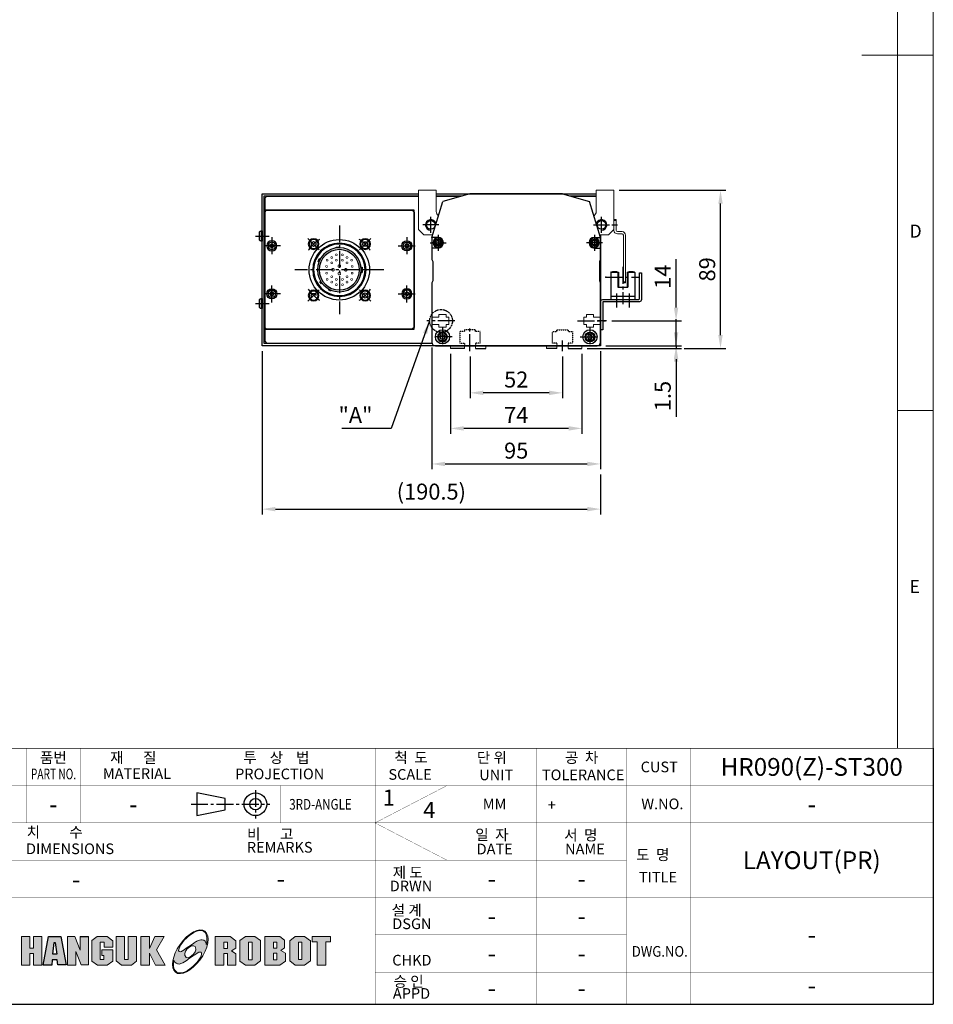
# Model space of a CAD drawing. Units: millimetres. Extents: x 10 to 4910, y 10 to 1638.
# Drawn here: x 4396 to 4910, y 10 to 564 of the extents above; entities that cross this region are included whole.
import ezdxf
from ezdxf.enums import TextEntityAlignment as Align

# ---------------------------------------------------------------- set-up
doc = ezdxf.new("R2010")
doc.units = ezdxf.units.MM
doc.header["$LTSCALE"] = 0.5
doc.header["$PDSIZE"] = -1
for name, pattern in [('CENTER2', [28.575, 19.05, -3.175, 3.175, -3.175]), ('HIDDEN', [0.375, 0.25, -0.125]), ('PHANTOM', [2.5, 1.25, -0.25, 0.25, -0.25, 0.25, -0.25])]:
    doc.linetypes.add(name, pattern=pattern)
for name, color, linetype in [('1', 3, 'CENTER2'), ('2', 5, 'HIDDEN'), ('3', 6, 'PHANTOM'), ('Layer 1', 7, 'Continuous'), ('RD', 1, 'Continuous'), ('표제란', 4, 'Continuous')]:
    doc.layers.add(name, color=color, linetype=linetype)
doc.styles.get("Standard").update_dxf_attribs({"font": 'romans.shx', "bigfont": 'whgtxt.shx'})
doc.dimstyles.new('A3', dxfattribs={"dimscale": 3, "dimtxt": 3, "dimasz": 2.5, "dimexe": 1, "dimexo": 1, "dimgap": 1, "dimtad": 1, "dimdec": 4, "dimdsep": 46, "dimtxsty": 'Standard', "dimcen": 0, "dimclrd": 4, "dimclre": 4, "dimclrt": 254, "dimazin": 2, "dimtfac": 1, "dimtdec": 4, "dimtmove": 0, "dimatfit": 3, "dimfxl": 1, "dimtolj": 1, "dimarcsym": 0})

# ---------------------------------------------------------------- blocks, each defined once
blk = doc.blocks.new('표제란2')
at = {"linetype": 'Continuous', "lineweight": 0}
for p, q in [((410, 20), (410, 297)), ((10, 20), (410, 20))]:
    blk.add_line(p, q, dxfattribs=at)
at = {"layer": '표제란', "linetype": 'Continuous', "lineweight": 0}
for p, q in [((405, 292), (405, 56)), ((410, 153.5), (400, 153.5)), ((405, 103.5), (410, 103.5))]:
    blk.add_line(p, q, dxfattribs=at)
at = {"layer": '표제란', "linetype": 'Continuous', "lineweight": 0, "attachment_point": 1}
for s, insert, char_height in [('D', (406.67, 129.67), 1.85), ('{\\fArial|b0|i0|c0|p32;E}', (406.67, 79.67), 1.8521)]:
    blk.add_mtext(s, dxfattribs=dict(at, insert=insert, char_height=char_height))
blk = doc.blocks.new('block 8')
at = {"layer": 'Layer 1', "lineweight": 0}
for points in [[(353.37, 441.04), (356.89, 443.2), (356.89, 449.37), (352.29, 452.74), (340.16, 452.74), (340.16, 429.35), (347.09, 429.35), (347.09, 438.78), (350.16, 438.78), (350.16, 429.35), (356.92, 429.35), (356.92, 438.64), (353.37, 441.04)], [(350.14, 443.06), (347.07, 443.06), (347.07, 448.29), (350.14, 448.29), (350.14, 443.06)]]:
    blk.add_lwpolyline(points, dxfattribs=at)
blk = doc.blocks.new('FGH3Y3')
h = blk.add_hatch(color=253)
edge = h.paths.add_edge_path(flags=16)
edge.add_spline(control_points=[(244.47, 15.5), (244.31, 14.64), (243.23, 13.77), (243.23, 13.77), (242.12, 12.71), (241.29, 12.86), (241.29, 12.86), (240.71, 12.89), (240.53, 13.48), (240.53, 13.48), (240.39, 13.92), (240.53, 14.7), (240.53, 14.7), (240.61, 14.21), (241.12, 14.14), (241.12, 14.14), (241.55, 13.97), (242.63, 14.85), (242.63, 14.85), (242.63, 14.85), (244.12, 15.82), (244.12, 15.82), (244.69, 16.01), (244.47, 15.5), (244.47, 15.5)], knot_values=[0, 0, 0, 0, 1, 1, 1, 2, 2, 2, 3, 3, 3, 4, 4, 4, 5, 5, 5, 6, 6, 6, 7, 7, 7, 8, 8, 8, 8], degree=3, periodic=0)
edge = h.paths.add_edge_path()
edge.add_spline(control_points=[(244.66, 19), (243.69, 19.27), (241.99, 18.08), (241, 16.32), (240.1, 14.71), (240.08, 13.06), (241.06, 12.79), (242.03, 12.52), (243.59, 13.61), (244.66, 15.31), (245.74, 17.02), (245.64, 18.73), (244.66, 19)], knot_values=[0, 0, 0, 0, 1, 1, 1, 2, 2, 2, 3, 3, 3, 4, 4, 4, 4], degree=3, periodic=0)
edge = h.paths.add_edge_path(flags=16)
edge.add_spline(control_points=[(245.15, 17.06), (245.16, 17.23), (244.99, 17.41), (244.99, 17.41), (244.52, 17.86), (243.77, 17.38), (243.77, 17.38), (243.63, 17.28), (241.68, 15.96), (241.68, 15.96), (241.68, 15.96), (241.18, 15.76), (241.2, 16.05), (241.2, 16.05), (241.33, 16.92), (242.36, 17.89), (242.36, 17.89), (243.51, 18.96), (244.32, 18.94), (244.32, 18.94), (245.24, 18.99), (245.26, 17.93), (245.26, 17.93), (245.27, 17.09), (245.19, 16.97), (245.19, 16.97), (245.13, 16.89), (245.15, 17.06)], knot_values=[0, 0, 0, 0, 1, 1, 1, 2, 2, 2, 3, 3, 3, 4, 4, 4, 5, 5, 5, 6, 6, 6, 7, 7, 7, 8, 8, 8, 9, 9, 9, 9], degree=3, periodic=0)
edge = h.paths.add_edge_path(flags=16)
edge.add_spline(control_points=[(242.2, 15.95), (242.2, 15.95), (242.44, 16.47), (243.05, 16.72), (243.05, 16.72), (243.65, 16.93), (243.67, 16.28), (243.67, 16.28), (243.72, 15.64), (242.85, 15.14), (242.85, 15.14), (242.29, 14.82), (242.12, 15.28), (242.12, 15.28), (241.96, 15.47), (242.2, 15.95)], knot_values=[0, 0, 0, 0, 1, 1, 1, 2, 2, 2, 3, 3, 3, 4, 4, 4, 5, 5, 5, 5], degree=3, periodic=0)
h = blk.add_hatch(color=142)
h.paths.add_polyline_path([(219.84, 15.62), (220.36, 15.62), (220.36, 13.98), (221.57, 13.98), (221.57, 18.06), (220.36, 18.06), (220.36, 16.42), (219.85, 16.42), (219.85, 18.06), (218.63, 18.06), (218.63, 13.98), (219.84, 13.98)])
h.paths.add_polyline_path([(221.77, 13.98), (222.99, 13.98), (223.07, 14.72), (223.78, 14.72), (223.85, 14), (225.07, 14), (224.31, 18.06), (222.52, 18.06)])
h.paths.add_polyline_path([(223.16, 15.52), (223.35, 17.2), (223.47, 17.2), (223.7, 15.52)], flags=16)
h.paths.add_polyline_path([(226.44, 15.91), (227.21, 13.99), (228.25, 13.99), (228.25, 18.06), (227.08, 18.06), (227.08, 16.1), (226.31, 18.06), (225.26, 18.07), (225.26, 13.98), (226.44, 13.98)])
h.paths.add_polyline_path([(229.94, 17.27), (230.49, 17.27), (230.49, 16.54), (231.74, 16.54), (231.74, 17.47), (230.95, 18.06), (229.51, 18.06), (228.73, 17.48), (228.73, 14.54), (229.55, 13.98), (230.94, 13.98), (231.75, 14.56), (231.75, 16.15), (230.18, 16.15), (230.18, 15.33), (230.48, 15.33), (230.48, 14.77), (229.94, 14.77)])
h.paths.add_polyline_path([(233.44, 18.06), (232.22, 18.06), (232.22, 14.57), (233, 13.98), (234.43, 13.98), (235.17, 14.53), (235.17, 18.06), (233.94, 18.06), (233.94, 14.76), (233.44, 14.76)])
h.paths.add_polyline_path([(235.79, 13.98), (237.01, 13.98), (237.01, 15.68), (237.9, 13.98), (239.26, 13.98), (238.04, 16.15), (239.11, 18.06), (237.8, 18.06), (237.01, 16.37), (237.01, 18.06), (235.79, 18.06)])
h = blk.add_hatch(color=232)
h.paths.add_polyline_path([(247.68, 15.62), (248.22, 15.62), (248.22, 13.97), (249.4, 13.97), (249.4, 15.59), (248.78, 16.02), (249.39, 16.39), (249.39, 17.47), (248.59, 18.06), (246.47, 18.06), (246.47, 13.97), (247.68, 13.97)])
h.paths.add_polyline_path([(247.67, 16.37), (247.67, 17.28), (248.21, 17.28), (248.21, 16.37)], flags=16)
h.paths.add_polyline_path([(250.01, 14.56), (250.79, 13.97), (252.16, 13.97), (252.97, 14.58), (252.97, 17.48), (252.15, 18.06), (250.79, 18.06), (250.01, 17.49)])
h.paths.add_polyline_path([(251.23, 17.28), (251.74, 17.28), (251.74, 14.75), (251.23, 14.75)], flags=16)
h.paths.add_polyline_path([(253.57, 13.97), (255.75, 13.97), (256.53, 14.55), (256.53, 15.67), (255.85, 16.08), (256.42, 16.46), (256.42, 17.55), (255.75, 18.06), (253.57, 18.06)])
h.paths.add_polyline_path([(254.81, 17.28), (255.32, 17.28), (255.32, 16.41), (254.81, 16.41)], flags=16)
h.paths.add_polyline_path([(254.81, 15.67), (255.32, 15.67), (255.32, 14.73), (254.81, 14.73)], flags=16)
h.paths.add_polyline_path([(257.94, 18.06), (257.15, 17.46), (257.15, 14.57), (257.94, 13.97), (259.29, 13.97), (260.13, 14.57), (260.13, 17.46), (259.29, 18.06)])
h.paths.add_polyline_path([(258.39, 17.28), (258.89, 17.28), (258.89, 14.76), (258.39, 14.76)], flags=16)
h.paths.add_polyline_path([(260.38, 18.06), (260.38, 17.29), (261.07, 17.29), (261.07, 13.97), (262.31, 13.97), (262.31, 17.29), (262.98, 17.29), (262.98, 18.06)])
for p, q in [((221.77, 13.98), (222.52, 18.06)), ((222.52, 18.06), (224.31, 18.06)), ((223.16, 15.52), (223.35, 17.2)), ((223.35, 17.2), (223.47, 17.2)), ((223.47, 17.2), (223.7, 15.52)), ((224.31, 18.06), (225.07, 14)), ((227.08, 18.06), (228.25, 18.06)), ((223.07, 14.72), (222.99, 13.98)), ((223.78, 14.72), (223.07, 14.72)), ((223.7, 15.52), (223.16, 15.52)), ((223.85, 14), (223.78, 14.72)), ((222.99, 13.98), (221.77, 13.98)), ((225.07, 14), (223.85, 14))]:
    blk.add_line(p, q)
at = {"layer": 'Layer 1', "lineweight": 0}
for p, q in [((250.79, 18.06), (250.01, 17.49)), ((250.01, 17.49), (250.01, 14.56)), ((252.15, 18.06), (250.79, 18.06)), ((251.23, 17.28), (251.74, 17.28)), ((251.23, 14.75), (251.23, 17.28)), ((251.74, 17.28), (251.74, 14.75)), ((252.97, 17.48), (252.15, 18.06)), ((252.97, 14.58), (252.97, 17.48)), ((248.22, 15.62), (248.22, 15.62)), ((248.22, 15.62), (248.22, 15.62)), ((250.01, 14.56), (250.79, 13.97)), ((251.74, 14.75), (251.23, 14.75)), ((252.16, 13.97), (252.97, 14.58)), ((250.79, 13.97), (252.16, 13.97))]:
    blk.add_line(p, q, dxfattribs=at)
for points in [[(218.63, 18.06), (218.63, 13.98), (219.84, 13.98), (219.84, 15.62), (220.36, 15.62), (220.36, 13.98), (221.57, 13.98), (221.57, 18.06), (220.36, 18.06), (220.36, 16.42), (219.85, 16.42), (219.85, 18.06), (218.63, 18.06)], [(227.08, 18.06), (227.08, 16.1), (226.31, 18.06), (225.26, 18.07), (225.26, 13.98), (226.44, 13.98), (226.44, 15.91), (227.21, 13.99), (228.25, 13.99), (228.25, 18.06)], [(229.51, 18.06), (228.73, 17.48), (228.73, 14.54), (229.55, 13.98), (230.94, 13.98), (231.75, 14.56), (231.75, 16.15), (230.18, 16.15), (230.18, 15.33), (230.48, 15.33), (230.48, 14.77), (229.94, 14.77), (229.94, 17.27), (230.49, 17.27), (230.49, 16.54), (231.74, 16.54), (231.74, 17.47), (230.95, 18.06), (229.51, 18.06)], [(232.22, 18.06), (232.22, 14.57), (233, 13.98), (234.43, 13.98), (235.17, 14.53), (235.17, 18.06), (233.94, 18.06), (233.94, 14.76), (233.44, 14.76), (233.44, 18.06), (232.22, 18.06)], [(235.79, 18.06), (235.79, 13.98), (237.01, 13.98), (237.01, 15.68), (237.9, 13.98), (239.26, 13.98), (238.04, 16.15), (239.11, 18.06), (237.8, 18.06), (237.01, 16.37), (237.01, 18.06), (235.79, 18.06)], [(255.85, 16.08), (256.42, 16.46), (256.42, 17.55), (255.75, 18.06), (253.57, 18.06), (253.57, 13.97), (255.75, 13.97), (256.53, 14.55), (256.53, 15.67), (255.85, 16.08)], [(254.81, 17.28), (255.32, 17.28), (255.32, 16.41), (254.81, 16.41), (254.81, 17.28)], [(259.29, 18.06), (257.94, 18.06), (257.15, 17.46), (257.15, 14.57), (257.94, 13.97), (259.29, 13.97), (260.13, 14.57), (260.13, 17.46), (259.29, 18.06)], [(258.89, 14.76), (258.39, 14.76), (258.39, 17.28), (258.89, 17.28), (258.89, 14.76)], [(262.98, 18.06), (262.98, 17.29), (262.31, 17.29), (262.31, 13.97), (261.07, 13.97), (261.07, 17.29), (260.38, 17.29), (260.38, 18.06), (262.98, 18.06)], [(255.32, 14.73), (254.81, 14.73), (254.81, 15.67), (255.32, 15.67), (255.32, 14.73)]]:
    blk.add_lwpolyline(points, dxfattribs=at)
for points, knots in [([(244.66, 19), (243.69, 19.27), (241.99, 18.08), (241, 16.32), (240.1, 14.71), (240.08, 13.06), (241.06, 12.79), (242.03, 12.52), (243.59, 13.61), (244.66, 15.31), (245.74, 17.02), (245.64, 18.73), (244.66, 19)], [0, 0, 0, 0, 1, 1, 1, 2, 2, 2, 3, 3, 3, 4, 4, 4, 4]), ([(245.15, 17.06), (245.16, 17.23), (244.99, 17.41), (244.99, 17.41), (244.52, 17.86), (243.77, 17.38), (243.77, 17.38), (243.63, 17.28), (241.68, 15.96), (241.68, 15.96), (241.68, 15.96), (241.18, 15.76), (241.2, 16.05), (241.2, 16.05), (241.33, 16.92), (242.36, 17.89), (242.36, 17.89), (243.51, 18.96), (244.32, 18.94), (244.32, 18.94), (245.24, 18.99), (245.26, 17.93), (245.26, 17.93), (245.27, 17.09), (245.19, 16.97), (245.19, 16.97), (245.13, 16.89), (245.15, 17.06)], [0, 0, 0, 0, 1, 1, 1, 2, 2, 2, 3, 3, 3, 4, 4, 4, 5, 5, 5, 6, 6, 6, 7, 7, 7, 8, 8, 8, 9, 9, 9, 9]), ([(244.47, 15.5), (244.31, 14.64), (243.23, 13.77), (243.23, 13.77), (242.12, 12.71), (241.29, 12.86), (241.29, 12.86), (240.71, 12.89), (240.53, 13.48), (240.53, 13.48), (240.39, 13.92), (240.53, 14.7), (240.53, 14.7), (240.61, 14.21), (241.12, 14.14), (241.12, 14.14), (241.55, 13.97), (242.63, 14.85), (242.63, 14.85), (242.63, 14.85), (244.12, 15.82), (244.12, 15.82), (244.69, 16.01), (244.47, 15.5), (244.47, 15.5)], [0, 0, 0, 0, 1, 1, 1, 2, 2, 2, 3, 3, 3, 4, 4, 4, 5, 5, 5, 6, 6, 6, 7, 7, 7, 8, 8, 8, 8]), ([(242.2, 15.95), (242.2, 15.95), (242.44, 16.47), (243.05, 16.72), (243.05, 16.72), (243.65, 16.93), (243.67, 16.28), (243.67, 16.28), (243.72, 15.64), (242.85, 15.14), (242.85, 15.14), (242.29, 14.82), (242.12, 15.28), (242.12, 15.28), (241.96, 15.47), (242.2, 15.95)], [0, 0, 0, 0, 1, 1, 1, 2, 2, 2, 3, 3, 3, 4, 4, 4, 5, 5, 5, 5])]:
    blk.add_open_spline(points, degree=3, knots=knots, dxfattribs=at)
at = {"layer": 'Layer 1', "xscale": 0.1750000000000114, "yscale": 0.1750000000000114, "zscale": 0.1750000000000114}
blk.add_blockref('block 8', (186.94, -61.17), dxfattribs=at)
blk = doc.blocks.new('ccvvwerw')
blk.add_lwpolyline([(-139.09, -3143.03), (-139.09, -3210.03), (-55.09, -3210.03), (-55.09, -3143.03)], close=True)
blk = doc.blocks.new('A$C4C68642E')
at = {"layer": '2', "linetype": 'Continuous', "lineweight": 15}
for p, q in [((0, 11.5), (0, 3.5)), ((3, 11.5), (0, 11.5)), ((3, 14.5), (3, 11.5)), ((11, 14.5), (3, 14.5)), ((11, 11.5), (11, 14.5)), ((18, 11.5), (11, 11.5)), ((19, 12.5), (18, 11.5)), ((19, 15), (19, 12.5)), ((0, 3.5), (3, 3.5)), ((3, 3.5), (3, 0.5)), ((3, 0.5), (11, 0.5)), ((11, 3.5), (18, 3.5)), ((11, 0.5), (11, 3.5)), ((18, 3.5), (19, 2.5)), ((19, 2.5), (19, 0))]:
    blk.add_line(p, q, dxfattribs=at)
blk = doc.blocks.new('*D174')
at = {"color": 4, "lineweight": -2, "transparency": 16777216}
for p, q in [((4733.44, 467.96), (4793.4, 467.96)), ((4790.4, 386.46), (4790.4, 460.46)), ((4769.9, 378.96), (4793.4, 378.96))]:
    blk.add_line(p, q, dxfattribs=at)
at = {"color": 4, "transparency": 16777216}
for points in [[(4789.15, 460.46), (4791.65, 460.46), (4790.4, 467.96)], [(4789.15, 386.46), (4791.65, 386.46), (4790.4, 378.96)]]:
    blk.add_solid(points, dxfattribs=at)
at = {"layer": 'Defpoints', "color": 0, "transparency": 16777216}
for p in [(4730.44, 467.96), (4790.4, 467.96), (4766.9, 378.96)]:
    blk.add_point(p, dxfattribs=at)
at = {"color": 254, "transparency": 16777216, "insert": (4782.9, 423.46), "char_height": 9, "attachment_point": 5, "rotation": 90}
blk.add_mtext('\\A1;89', dxfattribs=at)
blk = doc.blocks.new('*D175')
at = {"color": 4, "lineweight": -2, "transparency": 16777216}
for p, q in [((4765.4, 387.96), (4765.4, 395.46)), ((4715.44, 378.96), (4768.4, 378.96)), ((4725.94, 380.46), (4768.4, 380.46)), ((4765.4, 380.46), (4765.4, 378.96)), ((4765.4, 371.46), (4765.4, 340.39))]:
    blk.add_line(p, q, dxfattribs=at)
at = {"color": 4, "transparency": 16777216}
for points in [[(4764.15, 387.96), (4766.65, 387.96), (4765.4, 380.46)], [(4764.15, 371.46), (4766.65, 371.46), (4765.4, 378.96)]]:
    blk.add_solid(points, dxfattribs=at)
at = {"layer": 'Defpoints', "color": 0, "transparency": 16777216}
for p in [(4712.44, 378.96), (4722.94, 380.46), (4765.4, 380.46)]:
    blk.add_point(p, dxfattribs=at)
at = {"color": 254, "transparency": 16777216, "insert": (4757.9, 352.17), "char_height": 9, "attachment_point": 5, "rotation": 90}
blk.add_mtext('\\A1;1.5', dxfattribs=at)
blk = doc.blocks.new('*D176')
at = {"color": 4, "lineweight": -2, "transparency": 16777216}
for p, q in [((4627.94, 379.46), (4627.94, 310.96)), ((4722.94, 377.46), (4722.94, 310.96)), ((4635.44, 313.96), (4715.44, 313.96))]:
    blk.add_line(p, q, dxfattribs=at)
at = {"color": 4, "transparency": 16777216}
for points in [[(4635.44, 315.21), (4635.44, 312.71), (4627.94, 313.96)], [(4715.44, 315.21), (4715.44, 312.71), (4722.94, 313.96)]]:
    blk.add_solid(points, dxfattribs=at)
at = {"layer": 'Defpoints', "color": 0, "transparency": 16777216}
for p in [(4627.94, 382.46), (4722.94, 380.46), (4722.94, 313.96)]:
    blk.add_point(p, dxfattribs=at)
at = {"color": 254, "transparency": 16777216, "insert": (4675.44, 321.46), "char_height": 9, "attachment_point": 5}
blk.add_mtext('\\A1;95', dxfattribs=at)
blk = doc.blocks.new('*D177')
at = {"color": 4, "lineweight": -2, "transparency": 16777216}
for p, q in [((4638.44, 375.96), (4638.44, 330.96)), ((4712.44, 375.96), (4712.44, 330.96)), ((4704.94, 333.96), (4645.94, 333.96))]:
    blk.add_line(p, q, dxfattribs=at)
at = {"color": 4, "transparency": 16777216}
for points in [[(4645.94, 335.21), (4645.94, 332.71), (4638.44, 333.96)], [(4704.94, 335.21), (4704.94, 332.71), (4712.44, 333.96)]]:
    blk.add_solid(points, dxfattribs=at)
at = {"layer": 'Defpoints', "color": 0, "transparency": 16777216}
for p in [(4638.44, 378.96), (4712.44, 378.96), (4638.44, 333.96)]:
    blk.add_point(p, dxfattribs=at)
at = {"color": 254, "transparency": 16777216, "insert": (4675.44, 341.46), "char_height": 9, "attachment_point": 5}
blk.add_mtext('\\A1;74', dxfattribs=at)
blk = doc.blocks.new('*D178')
at = {"color": 4, "lineweight": -2, "transparency": 16777216}
for p, q in [((4649.44, 374.46), (4649.44, 350.96)), ((4701.44, 374.46), (4701.44, 350.96)), ((4693.94, 353.96), (4656.94, 353.96))]:
    blk.add_line(p, q, dxfattribs=at)
at = {"color": 4, "transparency": 16777216}
for points in [[(4656.94, 355.21), (4656.94, 352.71), (4649.44, 353.96)], [(4693.94, 355.21), (4693.94, 352.71), (4701.44, 353.96)]]:
    blk.add_solid(points, dxfattribs=at)
at = {"layer": 'Defpoints', "color": 0, "transparency": 16777216}
for p in [(4649.44, 377.46), (4701.44, 377.46), (4649.44, 353.96)]:
    blk.add_point(p, dxfattribs=at)
at = {"color": 254, "transparency": 16777216, "insert": (4675.44, 361.46), "char_height": 9, "attachment_point": 5}
blk.add_mtext('\\A1;52', dxfattribs=at)
blk = doc.blocks.new('FFFBB')
for p, q in [((1556.07, 2404.52), (1555.35, 2403.27)), ((1557.52, 2404.52), (1556.07, 2404.52)), ((1558.24, 2403.27), (1557.52, 2404.52)), ((1555.35, 2403.27), (1556.07, 2402.02)), ((1556.07, 2402.02), (1557.52, 2402.02)), ((1557.52, 2402.02), (1558.24, 2403.27))]:
    blk.add_line(p, q)
for radius in [2.75, 2.55]:
    blk.add_circle((1556.79, 2403.27), radius)
blk = doc.blocks.new('asdfsdfw')
at = {"color": 9}
for p, q in [((371.66, 480.97), (371.71, 481.49)), ((373.2, 481.36), (371.71, 481.49)), ((373.16, 480.84), (373.2, 481.36)), ((382.19, 474.52), (382.67, 474.74)), ((383.3, 473.38), (382.67, 474.74)), ((382.83, 473.16), (383.3, 473.38)), ((358.49, 470.13), (358.49, 467.13)), ((359.08, 470.13), (358.49, 470.13)), ((359.08, 467.13), (358.49, 467.13)), ((381, 460.94), (381.43, 460.64)), ((381.43, 460.64), (382.29, 461.87)), ((381.86, 462.17), (382.29, 461.87)), ((375.87, 457.14), (376.09, 456.66)), ((376.09, 456.66), (377.45, 457.3)), ((377.23, 457.77), (377.45, 457.3))]:
    blk.add_line(p, q, dxfattribs=at)
for points, const_width in [([(369.64, 477.55, -1), (369.64, 476.5, -1)], 0.35), ([(373.04, 477.55, -1), (373.04, 476.5, -1)], 0.35), ([(364.14, 470, 1), (364.14, 471.05, 1)], 0.35), ([(364.44, 474.55, -1), (364.44, 473.5, -1)], 0.35), ([(367.04, 475, 1), (367.04, 476.05, 1)], 0.35), ([(367.04, 472, 1), (367.04, 473.05, 1)], 0.35), ([(369.64, 474.55, -1), (369.64, 473.5, -1)], 0.35), ([(371.34, 471.48, -1), (371.34, 469.98, -1)], 0.5), ([(373.04, 474.55, -1), (373.04, 473.5, -1)], 0.35), ([(375.64, 475, -1), (375.64, 476.05, -1)], 0.35), ([(375.64, 472, -1), (375.64, 473.05, -1)], 0.35), ([(378.24, 474.55, -1), (378.24, 473.5, -1)], 0.35), ([(378.54, 470, -1), (378.54, 471.05, -1)], 0.35), ([(364.14, 467.25, -1), (364.14, 466.2, -1)], 0.35), ([(367.04, 465.25, -1), (367.04, 464.2, -1)], 0.35), ([(367.74, 469.38, -1), (367.74, 467.88, -1)], 0.5), ([(371.34, 467.28, -1), (371.34, 465.78, -1)], 0.5), ([(374.94, 469.38, -1), (374.94, 467.88, -1)], 0.5), ([(375.64, 465.25, 1), (375.64, 464.2, 1)], 0.35), ([(378.54, 467.25, 1), (378.54, 466.2, 1)], 0.35), ([(364.44, 463.75, -1), (364.44, 462.7, -1)], 0.35), ([(367.04, 462.25, -1), (367.04, 461.2, -1)], 0.35), ([(369.64, 463.75, -1), (369.64, 462.7, -1)], 0.35), ([(369.64, 460.75, -1), (369.64, 459.7, -1)], 0.35), ([(373.04, 463.75, -1), (373.04, 462.7, -1)], 0.35), ([(373.04, 460.75, -1), (373.04, 459.7, -1)], 0.35), ([(375.64, 462.25, 1), (375.64, 461.2, 1)], 0.35), ([(378.24, 463.75, -1), (378.24, 462.7, -1)], 0.35)]:
    blk.add_lwpolyline(points, format="xyb", close=True, dxfattribs=dict(at, const_width=const_width))
for radius in [15, 14.5, 12.35, 11.35]:
    blk.add_circle((371.34, 468.63), radius, dxfattribs=at)
for start, end in [(0, 180), (180, 0)]:
    blk.add_arc((371.34, 468.63), 17, start, end)
blk = doc.blocks.new('A$C4D2B108A')
for p, q in [((9.78, 40.75), (9.06, 39.5)), ((9.06, 39.5), (9.78, 38.25)), ((11.23, 40.75), (9.78, 40.75)), ((11.95, 39.5), (11.23, 40.75)), ((11.23, 38.25), (11.95, 39.5)), ((39.5, 40.94), (38.25, 40.22)), ((38.25, 40.22), (38.25, 38.77)), ((40.75, 40.22), (39.5, 40.94)), ((40.75, 38.77), (40.75, 40.22)), ((9.78, 38.25), (11.23, 38.25)), ((38.25, 38.77), (39.5, 38.05)), ((39.5, 38.05), (40.75, 38.77)), ((10.5, 11.95), (9.25, 11.23)), ((9.25, 11.23), (9.25, 9.78)), ((11.75, 11.23), (10.5, 11.95)), ((11.75, 9.78), (11.75, 11.23)), ((38.77, 11.75), (38.05, 10.5)), ((40.22, 11.75), (38.77, 11.75)), ((40.94, 10.5), (40.22, 11.75)), ((9.25, 9.78), (10.5, 9.06)), ((10.5, 9.06), (11.75, 9.78)), ((40.22, 9.25), (40.94, 10.5))]:
    blk.add_line(p, q)
for centre, radius in [((10.5, 39.5), 3), ((10.5, 39.5), 2.75), ((10.5, 39.5), 2.55), ((39.5, 39.5), 3), ((39.5, 39.5), 2.75), ((39.5, 39.5), 2.55), ((10.5, 10.5), 3), ((10.5, 10.5), 2.75), ((10.5, 10.5), 2.55), ((39.5, 10.5), 3), ((39.5, 10.5), 2.75), ((39.5, 10.5), 2.55)]:
    blk.add_circle(centre, radius)
at = {"layer": '1'}
for p, q in [((25, 50), (25, 0)), ((13.69, 36.31), (7.32, 42.68)), ((36.31, 36.31), (42.68, 42.68)), ((0, 25), (50, 25)), ((13.69, 13.69), (7.32, 7.32)), ((36.31, 13.69), (42.68, 7.32))]:
    blk.add_line(p, q, dxfattribs=at)
for start, end in [(122.3975, 147.6025), (32.3975, 57.6025), (212.3975, 237.6025), (302.3975, 327.6025)]:
    blk.add_arc((25, 25), 20.5, start, end, dxfattribs=at)
blk.add_blockref('asdfsdfw', (-346.34, -443.63))
blk = doc.blocks.new('A$C16C33019')
for p, q in [((4.85, 6), (3.85, 5.43)), ((5.85, 5.43), (4.85, 6)), ((3.85, 5.43), (3.85, 4.27)), ((3.85, 4.27), (4.85, 3.7)), ((4.85, 3.7), (5.85, 4.27)), ((5.85, 4.27), (5.85, 5.43))]:
    blk.add_line(p, q)
for radius in [2.85, 2.11]:
    blk.add_circle((4.85, 4.85), radius)
at = {"layer": '1'}
for p, q in [((4.85, 9.7), (4.85, 0)), ((0, 4.85), (9.7, 4.85))]:
    blk.add_line(p, q, dxfattribs=at)
blk = doc.blocks.new('*D179')
at = {"color": 4, "lineweight": -2, "transparency": 16777216}
for p, q in [((4765.4, 401.96), (4765.4, 429.17)), ((4729.22, 394.46), (4768.4, 394.46)), ((4765.4, 380.46), (4765.4, 394.46)), ((4725.94, 380.46), (4768.4, 380.46)), ((4765.4, 372.96), (4765.4, 365.46))]:
    blk.add_line(p, q, dxfattribs=at)
at = {"color": 4, "transparency": 16777216}
for points in [[(4764.15, 401.96), (4766.65, 401.96), (4765.4, 394.46)], [(4764.15, 372.96), (4766.65, 372.96), (4765.4, 380.46)]]:
    blk.add_solid(points, dxfattribs=at)
at = {"layer": 'Defpoints', "color": 0, "transparency": 16777216}
for p in [(4726.22, 394.46), (4765.4, 394.46), (4722.94, 380.46)]:
    blk.add_point(p, dxfattribs=at)
at = {"color": 254, "transparency": 16777216, "insert": (4757.9, 419.31), "char_height": 9, "attachment_point": 5, "rotation": 90}
blk.add_mtext('\\A1;14', dxfattribs=at)
blk = doc.blocks.new('*D180')
at = {"color": 4, "lineweight": -2, "transparency": 16777216}
for p, q in [((4532.44, 377.46), (4532.44, 285.54)), ((4722.94, 307.96), (4722.94, 285.54)), ((4539.94, 288.54), (4715.44, 288.54))]:
    blk.add_line(p, q, dxfattribs=at)
at = {"color": 4, "transparency": 16777216}
for points in [[(4539.94, 289.79), (4539.94, 287.29), (4532.44, 288.54)], [(4715.44, 289.79), (4715.44, 287.29), (4722.94, 288.54)]]:
    blk.add_solid(points, dxfattribs=at)
at = {"layer": 'Defpoints', "color": 0, "transparency": 16777216}
for p in [(4532.44, 380.46), (4722.94, 310.96), (4722.94, 288.54)]:
    blk.add_point(p, dxfattribs=at)
at = {"color": 254, "transparency": 16777216, "insert": (4627.69, 298.39), "char_height": 9, "attachment_point": 5}
blk.add_mtext('\\A1;(190.5)', dxfattribs=at)
blk = doc.blocks.new('vxvwew12qwe')
blk.add_line((-973.53, 386.21), (-972.33, 386.21))
blk.add_lwpolyline([(-995.33, 418.21), (-995.33, 403.21, 0.414214), (-994.13, 402.01), (-974.03, 402.01, -0.414214), (-973.53, 401.51), (-973.53, 386.21), (-972.33, 386.21), (-972.33, 402.01, 0.414214), (-973.53, 403.21), (-993.63, 403.21, -0.414214), (-994.13, 403.71), (-994.13, 418.21), (-995.33, 418.21)], format="xyb")
at = {"layer": '1'}
for p, q in [((-988.33, 406.59), (-988.33, 398.72)), ((-981.33, 406.59), (-981.33, 398.72)), ((-975.62, 391.21), (-970.52, 391.21))]:
    blk.add_line(p, q, dxfattribs=at)
blk = doc.blocks.new('DGSE')
for p, q in [((1569.1, 445.27), (1569.1, 430.07)), ((1569.4, 445.57), (1573.4, 445.57)), ((1570.05, 445.87), (1570.05, 445.57)), ((1570.05, 445.87), (1572.45, 445.87)), ((1572.45, 445.87), (1572.45, 445.57)), ((1573.1, 445.57), (1573.1, 437.07)), ((1573.4, 445.57), (1573.4, 437.07)), ((1578.4, 445.57), (1582.4, 445.57)), ((1578.4, 445.57), (1578.4, 437.07)), ((1578.7, 445.57), (1578.7, 437.07)), ((1579.35, 445.87), (1579.35, 445.57)), ((1579.35, 445.87), (1581.75, 445.87)), ((1581.75, 445.87), (1581.75, 445.57)), ((1582.7, 445.27), (1582.7, 430.07)), ((1573.1, 437.07), (1578.7, 437.07)), ((1575.9, 437.27), (1575.9, 436.27)), ((1569.1, 432.07), (1582.7, 432.07)), ((1569.1, 430.07), (1582.7, 430.07))]:
    blk.add_line(p, q)
for centre, start, end in [((1569.4, 445.27), 90, 180), ((1582.4, 445.27), 0, 90)]:
    blk.add_arc(centre, 0.3, start, end)
blk.add_point((1569.4, 445.57))
at = {"layer": '1'}
for p, q in [((1575.9, 448.47), (1575.9, 427.47)), ((1566.4, 442.67), (1585.4, 442.67))]:
    blk.add_line(p, q, dxfattribs=at)
blk.add_point((1566.4, 442.67), dxfattribs=at)
at = {"xscale": -1}
blk.add_blockref('vxvwew12qwe', (591.06, 26.86), dxfattribs=at)

msp = doc.modelspace()

# ---------------------------------------------------------------- linework, layer by layer
at = {"color": 7, "linetype": 'Continuous', "lineweight": 15}
for p, q in [((4620.43596, 445.95685), (4620.43596, 467.95685)), ((4620.43596, 467.95685), (4630.43596, 467.95685)), ((4630.43596, 467.95685), (4630.43596, 455.95685)), ((4649.43596, 465.95685), (4649.43544, 465.9567)), ((4720.43597, 455.95685), (4720.43597, 467.95685)), ((4720.43597, 467.95685), (4730.43597, 467.95685)), ((4730.43597, 467.95685), (4730.43597, 445.95685)), ((4731.63597, 451.45685), (4730.43597, 451.45685)), ((4730.43597, 451.45685), (4730.43597, 445.39345)), ((4731.63597, 450.95685), (4730.43597, 450.95685)), ((4731.63597, 451.45685), (4731.63597, 445.39345)), ((4623.43596, 442.95685), (4620.43596, 445.95685)), ((4730.43597, 445.95685), (4727.43597, 442.95685)), ((4732.37257, 444.65685), (4734.99937, 444.65685)), ((4732.37257, 443.45685), (4734.99937, 443.45685)), ((4628.41382, 442.95685), (4623.43596, 442.95685)), ((4727.43597, 442.95685), (4722.45812, 442.95685)), ((4735.73597, 415.95685), (4735.73597, 442.72025)), ((4736.93597, 415.95685), (4736.93597, 442.72025)), ((4735.73597, 416.45685), (4736.93597, 416.45685)), ((4735.73597, 415.95685), (4736.93597, 415.95685)), ((4638.43597, 378.95685), (4638.43597, 380.45685)), ((4646.28597, 380.45685), (4646.28597, 378.95685)), ((4652.58597, 378.95685), (4652.58597, 380.45685)), ((4658.43597, 380.45685), (4658.43597, 378.95685)), ((4692.43597, 378.95685), (4692.43597, 380.45685)), ((4698.28597, 380.45685), (4698.28597, 378.95685)), ((4704.58597, 378.95685), (4704.58597, 380.45685)), ((4712.43597, 380.45685), (4712.43597, 378.95685))]:
    msp.add_line(p, q, dxfattribs=at)
for p, q in [((4649.43597, 465.95685), (4634.1285, 461.71171)), ((4701.43597, 465.95685), (4649.43597, 465.95685)), ((4701.43597, 465.95685), (4716.74344, 461.71171)), ((4533.63595, 464.75685), (4620.43596, 464.75685)), ((4533.63595, 381.65685), (4533.63595, 464.75685)), ((4533.93594, 463.45685), (4534.93594, 464.45685)), ((4533.93594, 463.45685), (4533.93594, 382.95684)), ((4620.43596, 464.45685), (4534.93594, 464.45685)), ((4627.93596, 441.45685), (4634.1285, 461.71171)), ((4630.43596, 464.75685), (4645.01528, 464.75685)), ((4643.9101, 464.45685), (4630.43596, 464.45685)), ((4705.85666, 464.75685), (4720.43597, 464.75685)), ((4720.43597, 464.45685), (4706.96184, 464.45685)), ((4722.93598, 441.45685), (4716.74344, 461.71171)), ((4530.78594, 444.31692), (4530.78594, 440.09677)), ((4532.08594, 439.35685), (4532.08594, 445.05685)), ((4532.08594, 445.05685), (4532.43594, 445.05685)), ((4532.43594, 445.05685), (4532.43594, 439.35685)), ((4532.43594, 439.35685), (4532.08594, 439.35685)), ((4627.93596, 441.45685), (4627.93596, 428.95685)), ((4631.43596, 441.45685), (4627.93596, 441.45685)), ((4719.43598, 441.45685), (4722.93598, 441.45685)), ((4722.93598, 428.95685), (4722.93598, 441.45685)), ((4631.43596, 435.45685), (4627.93596, 435.45685)), ((4719.43598, 435.45685), (4722.93598, 435.45685)), ((4627.93596, 428.95685), (4628.43596, 427.95685)), ((4628.43596, 427.95685), (4628.43596, 416.95685)), ((4722.43598, 427.95685), (4722.93598, 428.95685)), ((4722.43598, 416.95685), (4722.43598, 427.95685)), ((4628.43596, 416.95685), (4627.93596, 415.95685)), ((4627.93596, 415.95685), (4627.93596, 382.45684)), ((4722.93598, 415.95685), (4722.43598, 416.95685)), ((4722.93598, 382.45684), (4722.93598, 415.95685)), ((4530.78594, 406.31691), (4530.78594, 402.09677)), ((4532.08594, 401.35684), (4532.08594, 407.05684)), ((4532.08594, 407.05684), (4532.43594, 407.05684)), ((4532.43594, 407.05684), (4532.43594, 401.35684)), ((4532.43594, 401.35684), (4532.08594, 401.35684)), ((4533.93594, 382.95684), (4534.93594, 381.95684)), ((4628.10293, 381.65685), (4533.63595, 381.65685)), ((4534.93594, 381.95684), (4627.99947, 381.95684)), ((4629.93596, 380.45684), (4720.93598, 380.45684)), ((4646.28597, 378.95685), (4638.43597, 378.95685)), ((4652.58598, 378.95685), (4658.43597, 378.95685)), ((4698.28597, 378.95685), (4692.43597, 378.95685)), ((4704.58597, 378.95685), (4712.43597, 378.95685)), ((4910, 154), (4910, 10)), ((4370, 10), (4910, 10))]:
    msp.add_line(p, q)
for points in [[(4722.93595, 442.95685), (4722.93595, 380.45685), (4532.43595, 380.45685), (4532.43595, 465.95685), (4620.43596, 465.95685)], [(4630.43596, 465.95685), (4720.43597, 465.95685)]]:
    msp.add_lwpolyline(points)
at = {"color": 7, "linetype": 'Continuous', "lineweight": 15, "flags": 128}
msp.add_lwpolyline([(4649.43597, 465.95685), (4649.43597, 465.95685)], dxfattribs=at)
msp.add_lwpolyline([(4617.93596, 455.70685), (4617.93596, 390.70685), (4616.93596, 389.70685), (4534.93596, 389.70685), (4533.93596, 390.70685), (4533.93596, 455.70685), (4534.93596, 456.70685), (4616.93596, 456.70685)], close=True)
at = {"const_width": 0.3}
msp.add_lwpolyline([(4370, 154), (4910, 154)], dxfattribs=at)
for centre, radius in [((4627.43596, 448.45685), 2.45873), ((4723.43596, 448.45685), 2.45873), ((4631.43596, 438.45685), 1.9), ((4719.43598, 438.45685), 1.9), ((4719.43598, 438.45685), 1.9), ((4633.93596, 385.45685), 4), ((4716.93598, 385.45685), 4), ((4633.93596, 385.45685), 2.25), ((4716.93598, 385.45685), 2.25)]:
    msp.add_circle(centre, radius)
at = {"color": 7, "linetype": 'Continuous', "lineweight": 15}
for centre, radius, start, end in [((4633.43595, 455.95685), 3, 179.9999973, 233.1830804), ((4717.43597, 455.95685), 3, 306.8730466, 359.9999966), ((4732.37257, 445.39345), 1.9366, 180, 270), ((4732.37257, 445.39345), 0.7366, 180, 270), ((4734.99937, 442.72025), 1.9366, 0, 90), ((4734.99937, 442.72025), 0.7366, 0, 90)]:
    msp.add_arc(centre, radius, start, end, dxfattribs=at)
for centre, radius, start, end in [((4532.84752, 442.20685), 2.95, 104.9610178, 134.3339922), ((4532.84752, 442.20685), 2.95, 225.6660078, 255.0389822), ((4631.43596, 438.45685), 3, 270, 90), ((4719.43598, 438.45685), 3, 90, 270), ((4532.84752, 404.20684), 2.95, 104.9610178, 134.3339922), ((4532.84752, 404.20684), 2.95, 225.6660078, 255.0389822), ((4629.93596, 382.45684), 2, 180, 270), ((4720.93598, 382.45684), 2, 270, 0)]:
    msp.add_arc(centre, radius, start, end)
for points in [[(4649.43597, 465.95685), (4659.45516, 465.95685)], [(4691.41678, 465.95685), (4701.43597, 465.95685)], [(4627.93596, 381.95685), (4627.93845, 381.95171)]]:
    msp.add_open_spline(points, degree=1, dxfattribs=at)
at = {"layer": '1'}
for p, q in [((4627.43596, 443.95685), (4627.43596, 452.95685)), ((4723.43596, 443.95685), (4723.43596, 452.95685)), ((4631.93596, 448.45685), (4622.93596, 448.45685)), ((4718.93596, 448.45685), (4727.93596, 448.45685)), ((4729.24339, 448.45685), (4732.44339, 448.45685)), ((4528.78594, 442.20685), (4536.43594, 442.20685)), ((4537.93596, 440.20685), (4537.93596, 433.20685)), ((4626.93596, 438.45685), (4635.93596, 438.45685)), ((4631.43596, 442.95685), (4631.43596, 433.95685)), ((4723.93598, 438.45685), (4714.93598, 438.45685)), ((4719.43598, 442.95685), (4719.43598, 433.95685)), ((4541.43596, 436.70685), (4534.43596, 436.70685)), ((4537.93596, 406.20685), (4537.93596, 413.20685)), ((4541.43596, 409.70685), (4534.43596, 409.70685)), ((4528.78594, 404.20684), (4536.43594, 404.20684)), ((4640.94618, 394.45685), (4625.22897, 394.45685)), ((4709.92576, 394.45685), (4725.64298, 394.45685)), ((4633.93596, 390.95685), (4633.93596, 379.95685)), ((4649.43596, 377.45685), (4649.43596, 391.64192)), ((4716.93598, 390.95685), (4716.93598, 379.95685)), ((4639.43596, 385.45685), (4628.43596, 385.45685)), ((4649.43597, 377.45685), (4649.43597, 383.45685)), ((4701.43597, 377.45685), (4701.43597, 383.45685)), ((4711.43598, 385.45685), (4722.43598, 385.45685)), ((4528.71392, 130.5), (4528.71392, 114.5)), ((4492.46759, 122.5), (4536.71392, 122.5))]:
    msp.add_line(p, q, dxfattribs=at)
at = {"layer": '2'}
for p, q in [((4643.78596, 388.45684), (4643.78596, 381.95685)), ((4646.28596, 388.45684), (4643.78596, 388.45684)), ((4646.28596, 389.45685), (4646.28596, 388.45684)), ((4652.58596, 389.45685), (4646.28596, 389.45685)), ((4652.58596, 388.45684), (4652.58596, 389.45685)), ((4655.08596, 388.45684), (4652.58596, 388.45684)), ((4655.08596, 381.95685), (4655.08596, 388.45684)), ((4695.78595, 388.45684), (4698.28595, 388.45684)), ((4695.78595, 381.95685), (4695.78595, 388.45684)), ((4698.28595, 389.45685), (4704.58595, 389.45685)), ((4698.28595, 388.45684), (4698.28595, 389.45685)), ((4704.58595, 389.45685), (4704.58595, 388.45684)), ((4704.58595, 388.45684), (4707.08595, 388.45684)), ((4707.08595, 388.45684), (4707.08595, 381.95685)), ((4643.78596, 381.95685), (4646.28596, 381.95685)), ((4646.28596, 381.95685), (4646.28594, 380.45685)), ((4652.58596, 381.95685), (4652.58594, 380.45685)), ((4655.08596, 381.95685), (4652.58596, 381.95685)), ((4698.28595, 381.95685), (4695.78595, 381.95685)), ((4698.28595, 381.95685), (4698.28597, 380.45685)), ((4707.08595, 381.95685), (4704.58595, 381.95685)), ((4704.58595, 381.95685), (4704.58597, 380.45685))]:
    msp.add_line(p, q, dxfattribs=at)
at = {"layer": '3'}
msp.add_circle((4633.14934, 394.45685), 6.41726, dxfattribs=at)
at = {"layer": 'RD'}
for centre, start, end in [((4627.43596, 448.45685), 15.6923319, 270), ((4723.43596, 448.45685), 270, 164.3076681)]:
    msp.add_arc(centre, 3, start, end, dxfattribs=at)
at = {"layer": '표제란'}
for p, q in [((4511.66759, 125.7), (4495.66759, 128.9)), ((4495.66759, 128.9), (4495.66759, 116.1)), ((4511.66759, 119.3), (4511.66759, 125.7)), ((4495.66759, 116.1), (4511.66759, 119.3))]:
    msp.add_line(p, q, dxfattribs=at)
at = {"layer": '표제란', "const_width": 0.15}
for points in [[(4400, 154), (4400, 112)], [(4430, 154), (4430, 112)], [(4490, 154), (4490, 70)], [(4596, 154), (4596, 10)], [(4636.5, 154), (4636.5, 10)], [(4687, 154), (4687, 10)], [(4737.5, 154), (4737.5, 10)], [(4773.5, 154), (4773.5, 10)], [(4370, 133), (4910, 133)], [(4543, 133), (4543, 112)], [(4636.5, 133), (4596, 112)], [(4370, 112), (4910, 112)], [(4636.5, 91), (4596, 112)], [(4370, 91), (4737.5, 91)], [(4370, 70), (4910, 70)], [(4596, 49), (4737.5, 49)], [(4596, 28), (4910, 28)]]:
    msp.add_lwpolyline(points, dxfattribs=at)
at = {"layer": '표제란'}
for radius in [6.4, 3.2]:
    msp.add_circle((4528.71392, 122.5), radius, dxfattribs=at)

# ---------------------------------------------------------------- block references
for name, p, xscale, yscale, zscale in [('표제란2', (3270, -70), 4, 4, 4), ('A$C4C68642E', (4637.43596, 390.71492), -0.5, 0.5, 0.5), ('A$C4C68642E', (4713.43595, 390.71492), 0.5, 0.5, 0.5), ('FGH3Y3', (3539.96633, -22.78647), 3.919999999999999, 3.919999999999999, 3.919999999999999)]:
    msp.add_blockref(name, p, dxfattribs=dict(xscale=xscale, yscale=yscale, zscale=zscale))
at = {"extrusion": (0, 0, -1), "xscale": -1, "zscale": -1}
msp.add_blockref('ccvvwerw', (-4673.03001, 3599.74034), dxfattribs=at)
for name, p in [('ccvvwerw', (4673.03001, 3599.74034)), ('A$C16C33019', (4609.08596, 431.85685)), ('DGSE', (3159.5399, -23.61759)), ('FFFBB', (3160.14119, -2017.81777))]:
    msp.add_blockref(name, p)
at = {"xscale": -1}
for name, p in [('A$C4D2B108A', (4600.93595, 398.20684)), ('A$C16C33019', (4542.78595, 431.85685)), ('FFFBB', (6188.23075, -1964.81777)), ('FFFBB', (6276.23077, -1964.81777)), ('FFFBB', (6190.73075, -2017.81777))]:
    msp.add_blockref(name, p, dxfattribs=at)
at = {"rotation": 180}
msp.add_blockref('A$C16C33019', (4542.78595, 414.55685), dxfattribs=at)
at = {"xscale": -1, "rotation": 180}
msp.add_blockref('A$C16C33019', (4609.08596, 414.55685), dxfattribs=at)

# ---------------------------------------------------------------- texts
for s, height, p in [('품번', 6, (4415, 148.75)), ('재      질', 6, (4460, 148.75)), ('투    상    법', 6, (4540.48984, 148.75)), ('척  도', 6, (4616.25, 148.75)), ('단 위', 6, (4661.75, 148.75)), ('공  차', 6, (4712.25, 148.75)), ('-', 10, (4415, 122.5)), ('-', 10, (4460, 122.5)), ('-', 10, (4841.75, 122.5)), ('LAYOUT(PR)', 10, (4841.75, 91)), ('-', 10, (4427.77516, 80.23491)), ('-', 10, (4543, 80.5)), ('-', 10, (4661.75, 80.5)), ('-', 10, (4712.25, 80.5)), ('-', 10, (4661.75, 59.5)), ('-', 10, (4712.25, 59.5)), ('-', 10, (4841.75, 49)), ('-', 10, (4661.75, 38.5)), ('-', 10, (4712.25, 38.5)), ('-', 10, (4661.75, 19)), ('-', 10, (4712.25, 19)), ('-', 10, (4841.75, 20.5))]:
    msp.add_text(s, height=height).set_placement(p, align=Align.MIDDLE_CENTER)
for s, height, p in [('1', 9, (4600.34474, 121.75063)), ('4', 9, (4623.12566, 114.78389)), ('치         수', 6, (4399.94151, 103.83187)), ('비      고', 6, (4524.01051, 102.68503)), ('일  자', 6, (4652.42127, 102.32384)), ('서  명', 6, (4702.44048, 102.14997)), ('도  명', 6, (4742.92985, 91.07678)), ('제 도', 6, (4605.9549, 81.09961)), ('설 계', 6, (4605.36533, 59.87537)), ('승 인', 6, (4606.46356, 19.80127))]:
    msp.add_text(s, height=height).set_placement(p)
at = {"color": 9, "insert": (4594.55196, 336.95685), "char_height": 9, "attachment_point": 9}
msp.add_mtext('\\A1;"A"', dxfattribs=at)
at = {"layer": '1'}
msp.add_text('HR090(Z)-ST300', height=10, dxfattribs=at).set_placement((4841.75, 143.5), align=Align.MIDDLE_CENTER)
at = {"layer": '표제란'}
for s, p in [('CUST', (4755.9473, 142.7047)), ('MATERIAL', (4462.02427, 139.0096)), ('PROJECTION', (4542.34073, 138.7621)), ('SCALE', (4615.7079, 138.4972)), ('UNIT', (4664.19971, 138.2497)), ('TOLERANCE', (4713.09347, 138.2497)), ('MM', (4663.26426, 121.8403)), ('+', (4695.39495, 121.34077)), ('W.NO.', (4757.6795, 121.9141)), ('DIMENSIONS', (4424.38642, 96.65016)), ('REMARKS', (4542.34073, 97.50593)), ('DATE', (4663.33894, 96.5248)), ('NAME', (4714.12704, 96.5248)), ('TITLE', (4755.2387, 80.6845)), ('DRWN', (4616.2359, 75.7342)), ('DSGN', (4616.7306, 54.4486)), ('CHKD', (4616.7363, 33.9751)), ('APPD', (4616.52659, 15.25383))]:
    msp.add_text(s, height=6, dxfattribs=at).set_placement(p, align=Align.MIDDLE)
for s, width, p in [('PART NO.', 0.7, (4415.06599, 138.7426)), ('DWG.NO.', 0.9, (4756.2338, 38.9251))]:
    msp.add_text(s, height=6, dxfattribs=dict(at, width=width)).set_placement(p, align=Align.MIDDLE)
at = {"layer": '표제란', "width": 0.8}
msp.add_text('3RD-ANGLE', height=6, dxfattribs=at).set_placement((4547.69682, 119.45795))

# ---------------------------------------------------------------- dimensions: what is measured, and where the dimension line sits
for base, p1, p2, angle, picture, middle in [((4790.39639, 467.95685), (4766.89639, 378.95685), (4730.43601, 467.95685), 90, '*D174', (4782.89639, 423.45685)), ((4765.39639, 394.45685), (4722.93595, 380.45685), (4726.22424, 394.45685), 90, '*D179', (4757.89639, 419.31399)), ((4722.93598, 313.95685), (4627.93596, 382.45684), (4722.93598, 380.45685), 180, '*D176', (4675.43597, 321.45685)), ((4638.43597, 333.95685), (4712.43599, 378.95685), (4638.43597, 378.95685), 180, '*D177', (4675.43598, 341.45685)), ((4649.43597, 353.95685), (4701.43597, 377.45685), (4649.43597, 377.45685), 180, '*D178', (4675.43597, 361.45685))]:
    dim = msp.add_linear_dim(base=base, p1=p1, p2=p2, angle=angle, dimstyle='A3')
    dim.commit()
    dim.dimension.update_dxf_attribs({"geometry": picture, "text_midpoint": middle})
dim = msp.add_linear_dim(base=(4765.39639, 380.45685), p1=(4712.43599, 378.95685), p2=(4722.93598, 380.45685), angle=90, dimstyle='A3')
dim.commit()
dim.dimension.update_dxf_attribs({"geometry": '*D175', "text_midpoint": (4765.39639, 352.17113), "dimtype": 160})
dim = msp.add_linear_dim(base=(4722.93598, 288.53548), p1=(4532.43595, 380.45685), p2=(4722.93598, 310.95685), text='(<>)', dimstyle='A3')
dim.commit()
dim.dimension.update_dxf_attribs({"geometry": '*D180', "text_midpoint": (4627.68596, 298.39263)})

# ---------------------------------------------------------------- leaders
at = {"annotation_type": 0, "has_hookline": 1, "hookline_direction": 1, "text_width": 17.14286}
msp.add_leader([(4626.73207, 394.45685), (4605.05196, 333.95685), (4597.55196, 333.95685)], dimstyle='A3', override={"dimgap": 1, "dimtad": 1}, dxfattribs=at)

doc.saveas('drawing.dxf')
